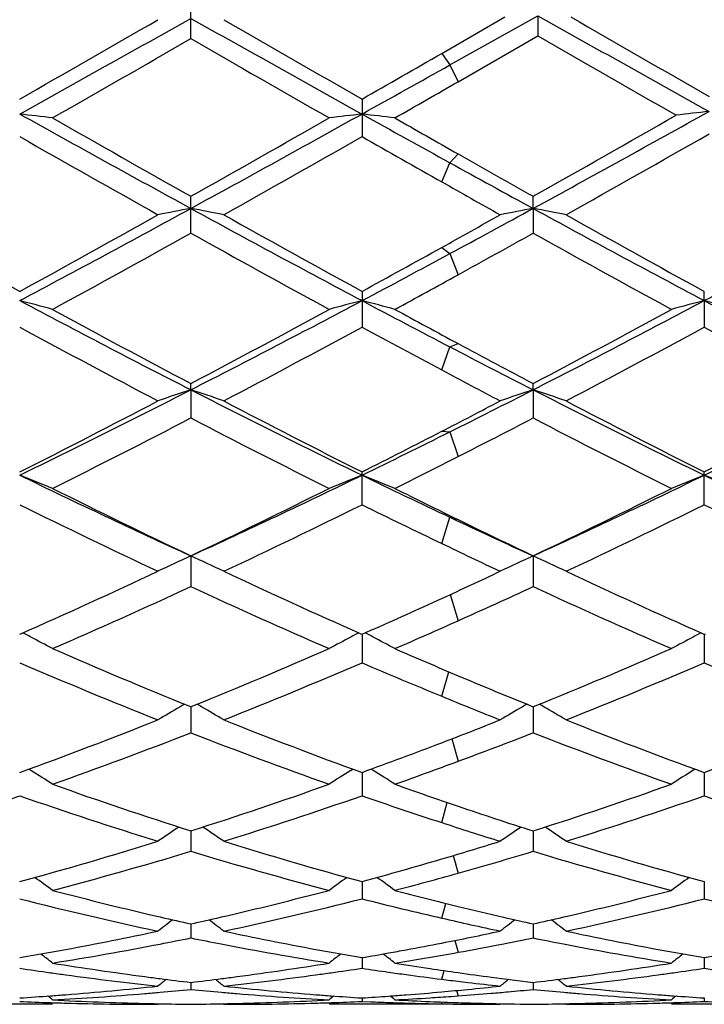
# Model space of a CAD drawing. Units: inches. Extents: x 0 to 11, y 0 to 8.5.
# Drawn here: x 3.4 to 3.5, y 5.1 to 5.2 of the extents above; entities that cross this region are included whole.
import ezdxf

# ---------------------------------------------------------------- set-up
doc = ezdxf.new("R2010")
doc.units = ezdxf.units.IN
doc.header["$LTSCALE"] = 0.605
doc.header["$MEASUREMENT"] = 0
doc.layers.get('0').update_dxf_attribs({"linetype": 'CONTINUOUS'})

msp = doc.modelspace()

# ---------------------------------------------------------------- linework, layer by layer
at = {"color": 7, "linetype": 'CONTINUOUS'}
for p, q in [((3.4113840424, 5.1917604092), (3.4113840424, 5.1946328241)), ((3.4304013503, 5.1906381963), (3.435198752, 5.1934018483)), ((3.4310240862, 5.1897592801), (3.4376897973, 5.1934995624)), ((3.4376897973, 5.1934995624), (3.4376897459, 5.1919659904)), ((3.431646822, 5.1884914737), (3.4376897459, 5.1919659904)), ((3.4304013943, 5.1906382216), (3.4310240862, 5.1897592801)), ((3.4310240862, 5.1897592801), (3.431646778, 5.1884914485)), ((3.4243584005, 5.1871693498), (3.4243584005, 5.1843239454)), ((3.4310240862, 5.1823412812), (3.431646778, 5.1830122406)), ((3.4304013943, 5.1808962536), (3.4310240862, 5.1823412812)), ((3.4113840424, 5.1770043689), (3.4113840424, 5.1797969711)), ((3.4373327069, 5.1788763542), (3.4373326557, 5.1797970554)), ((3.4373327069, 5.1788763542), (3.4373326557, 5.1770042854)), ((3.4304013943, 5.1759187766), (3.4310240862, 5.1754505899)), ((3.4310240862, 5.1754505899), (3.431646778, 5.1738505373)), ((3.4243584005, 5.1725824082), (3.4243584005, 5.1698677913)), ((3.4503069226, 5.1718819869), (3.4503069519, 5.1725826963)), ((3.4503069226, 5.1718819869), (3.4503069519, 5.1698675068)), ((3.4304013943, 5.1666245931), (3.4310240862, 5.1683735554)), ((3.4310240862, 5.1683735554), (3.431646778, 5.1686231783)), ((3.4113840713, 5.1651166998), (3.4113840424, 5.1655908239)), ((3.4373327069, 5.1651167484), (3.4373326557, 5.165590903)), ((3.4113840713, 5.1651166998), (3.4113840424, 5.1629787986)), ((3.4373327069, 5.1651167484), (3.4373326557, 5.1629787209)), ((3.4304013943, 5.1619689727), (3.4310240862, 5.1619284342)), ((3.4310240862, 5.1619284342), (3.431646778, 5.1600538945)), ((3.4243584005, 5.1563996133), (3.4243584005, 5.1588854923)), ((3.4503069519, 5.1563993539), (3.4503069519, 5.1588857573)), ((3.4304013943, 5.1534579316), (3.4310240862, 5.1554477217)), ((3.4310240862, 5.1554477217), (3.431646778, 5.155267001)), ((3.4113840713, 5.1525164809), (3.4113840424, 5.1501897771)), ((3.4373327069, 5.1525165486), (3.4373326557, 5.1501897078)), ((3.4310511346, 5.1495903159), (3.431646778, 5.1475993386)), ((3.4243584005, 5.1465728222), (3.4250298569, 5.1468701575)), ((3.3984096966, 5.1465727639), (3.3984921467, 5.1466093304)), ((3.4242759091, 5.1466092884), (3.4243584005, 5.1465728222)), ((3.4243583756, 5.1465728374), (3.4243584005, 5.144405378)), ((3.4502244429, 5.1466095286), (3.4503069519, 5.1465730544)), ((3.4503069254, 5.1465730703), (3.4503069519, 5.144405153)), ((3.4503069519, 5.1465730544), (3.4503894067, 5.1466096217)), ((3.4304013943, 5.1418713562), (3.4309363154, 5.1437258833)), ((3.4112258935, 5.1411408356), (3.4113840424, 5.1410768071)), ((3.4113840424, 5.1410768071), (3.4115422529, 5.1411411063)), ((3.4113840658, 5.1410768205), (3.4113840424, 5.139098765)), ((3.4367008659, 5.141333099), (3.4373326557, 5.1410768677)), ((3.4373326557, 5.1410768677), (3.4374908992, 5.1411411834)), ((3.4373326972, 5.1410768884), (3.4373326557, 5.1390987068)), ((3.431167335, 5.1386402704), (3.431646778, 5.1369362618)), ((3.3992442705, 5.1362489596), (3.3990983053, 5.1363403794)), ((3.4235237674, 5.1362490571), (3.4236696585, 5.136340537)), ((3.4251929493, 5.1362490404), (3.4250475554, 5.136340104)), ((3.4494721319, 5.1362492737), (3.4496180659, 5.1363407807)), ((3.4243583807, 5.1360886792), (3.4243584005, 5.1343178682)), ((3.4503069308, 5.1360888708), (3.4503069519, 5.1343176858)), ((3.4304013943, 5.1322829405), (3.4308231929, 5.1338070142)), ((3.4113840605, 5.1316534706), (3.4113840424, 5.1301059548)), ((3.4373326878, 5.1316535229), (3.4373326557, 5.1301059096)), ((3.4312796262, 5.1297849216), (3.431646778, 5.1284494156)), ((3.4243583858, 5.1278113346), (3.4243584005, 5.1265010673)), ((3.4503069361, 5.127811478), (3.4503069519, 5.1265009341)), ((3.4304013943, 5.125038659), (3.4307096738, 5.1261574837)), ((3.4090542788, 5.1251265166), (3.4091350322, 5.1251079787)), ((3.4136332325, 5.1251078983), (3.4137135569, 5.1251265083)), ((3.4395820366, 5.1251080013), (3.4396620134, 5.1251265317)), ((3.4113840552, 5.1245969752), (3.4113840424, 5.1235358301)), ((3.4373326783, 5.1245970108), (3.4373326557, 5.1235357997)), ((3.4313964117, 5.123343732), (3.431646778, 5.1224450271)), ((3.4243583911, 5.1220394731), (3.4243584005, 5.1212370256)), ((3.4503069418, 5.1220395632), (3.4503069519, 5.1212369463)), ((3.4304013943, 5.1203999041), (3.4305869652, 5.1210520528)), ((3.4113840493, 5.1201619359), (3.4113840424, 5.119625458)), ((3.4304013502, 5.1203999097), (3.4308947467, 5.1203381971)), ((3.4373326679, 5.1201619542), (3.4373326557, 5.1196254434)), ((3.4311137508, 5.1191011618), (3.431646822, 5.1191397533)), ((3.4315274681, 5.1195468506), (3.431646778, 5.1191397501)), ((3.4009005619, 5.1184987676), (3.3959187407, 5.1184987676)), ((3.4085360458, 5.1184987676), (3.4088931235, 5.1184990375)), ((3.4088931234, 5.1184990375), (3.4089469963, 5.1185432735)), ((3.4138751809, 5.1184990375), (3.4138212496, 5.118543229)), ((3.413875181, 5.1184990375), (3.4142322866, 5.1184987676)), ((3.4304013502, 5.1184987676), (3.4218672506, 5.1184987676)), ((3.4243583971, 5.1189813574), (3.4243584005, 5.1187156832)), ((3.4243584005, 5.1187156832), (3.4250298569, 5.1186878825)), ((3.4304013502, 5.1185340549), (3.4308947467, 5.1185260431)), ((3.4304013943, 5.1185340541), (3.430443282, 5.1186711321)), ((3.434484622, 5.1184987676), (3.4348416875, 5.1184990375)), ((3.4348416875, 5.1184990375), (3.4348953994, 5.1185431425)), ((3.4398240199, 5.1184990375), (3.4397700751, 5.118543239)), ((3.4398240199, 5.1184990375), (3.4401811374, 5.1184987676)), ((3.4527983898, 5.1184987676), (3.4478152928, 5.1184987676)), ((3.4503069482, 5.1189813909), (3.4503069519, 5.1187156607))]:
    msp.add_line(p, q, dxfattribs=at)
for centre, radius, start, end in [((1.7366149872, 8.1702543487), 3.4157159366, 299.1117338882, 299.3611399883), ((1.5386609382, 8.4343460346), 3.7420345211, 299.8009711675, 299.986120777), ((5.3817737036, 8.6984005497), 4.0209666788, 240.6575229186, 240.8693862771), ((5.6185809512, 9.0161376041), 4.4131180014, 240.0277789051, 240.1847707849), ((5.4653159991, 8.7999347722), 4.1373473309, 240.6542392104, 240.8601542169), ((5.4113855476, 8.609436921), 3.9439754623, 240.0131391883, 240.1888096469), ((1.8143776446, 7.9627088985), 3.1982159035, 299.7400010557, 299.9565359987), ((5.1745850007, 8.2522555446), 3.5320685289, 240.053056716, 240.2491208301), ((5.2419444439, 8.3230079031), 3.6136904231, 240.0474158184, 240.2390562289), ((1.7940927198, 8.0341931789), 3.2807485233, 299.7963591969, 299.9180464272), ((2.0193363881, 7.7098716225), 2.8885685686, 299.1047421116, 299.2561778852), ((2.0529422926, 7.590983984), 2.769981307, 299.7356253687, 299.8499726446), ((2.5684831674, 6.7685140136), 1.8115869867, 298.659728325, 299.1413445429), ((3.5042093548, 4.7105321499), 0.4787076978, 96.4221981312, 96.7223896404), ((3.3448131456, 4.7183500646), 0.4707478844, 83.1572197612, 83.4624689551), ((4.3469158457, 6.8893182263), 1.9495720541, 240.8878809434, 241.3234019219), ((4.3978624109, 6.9307704211), 2.0097381904, 240.2599625609, 240.6035881545), ((2.4814327327, 6.8310931163), 1.8951486479, 299.3866657542, 299.7510614619), ((2.548098312, 6.7584004924), 1.8000441365, 298.6587217093, 299.1304190498), ((3.4779455331, 4.7184078372), 0.4706894351, 96.5371973148, 96.8425142244), ((3.3707614557, 4.7183549201), 0.470743119, 83.1570930625, 83.4623560915), ((4.4847315329, 7.0907402375), 2.1799738438, 240.8947434045, 241.0950615797), ((4.5319101901, 7.1203265011), 2.2279511036, 240.2643726313, 240.4063575741), ((2.500734508, 6.8427844676), 1.9085971873, 299.3883066369, 299.7624644289), ((4.3086554913, 6.7822303329), 1.838981237, 240.3320395622, 240.707244378), ((2.578027625, 6.6691600822), 1.709097462, 299.2786765719, 299.6823881018), ((4.4032759558, 6.9031071953), 1.9780028918, 240.3367127475, 240.5379540985), ((2.6009487252, 6.6745881212), 1.7153128158, 299.2782197603, 299.6941826528), ((4.3168291145, 6.7417731912), 1.7925633796, 240.4088151189, 240.6175952213), ((4.245273295, 6.6573758864), 1.6848527712, 241.1004060671, 241.3451682912), ((4.2341391363, 6.6039612829), 1.6343526044, 240.5425234978, 240.7211444438), ((2.8302313768, 6.2413477702), 1.2110260208, 297.9804987739, 298.6778630027), ((3.4662538358, 4.8866984741), 0.2972853653, 100.6360251969, 101.124895129), ((3.3565295243, 4.8867582572), 0.2972238006, 78.8757290064, 79.3647308412), ((4.0274110376, 6.3060357003), 1.2845144909, 241.3420503251, 241.999513046), ((2.7942541776, 6.3555980905), 1.3409787618, 298.3498822603, 298.6566082111), ((3.4922093799, 4.8866709177), 0.2973137507, 100.6363525249, 101.1251903371), ((3.38247615, 4.8867404044), 0.297241745, 78.8759743572, 79.3649861664), ((4.0533704191, 6.3060662937), 1.2845464657, 241.342283565, 241.9997241898), ((2.8793688197, 6.2465422498), 1.2169079662, 297.9805071593, 298.6936601962), ((4.0293531368, 6.3223818292), 1.311536694, 240.720846485, 241.2445675381), ((2.7994981537, 6.2646367821), 1.245503091, 298.7415287206, 299.2930167742), ((4.0566754218, 6.3248504579), 1.3143616222, 240.7212558608, 241.2438421841), ((2.7681181865, 6.3675121867), 1.3632732309, 299.0651413074, 299.2788695575), ((4.0834353077, 6.3263384383), 1.3160561641, 240.7221384957, 241.2440349072), ((2.8382874833, 6.2034169723), 1.1755690105, 298.5932146755, 299.1767679894), ((4.0061230365, 6.2426189418), 1.2203478558, 240.8333142977, 241.3954436193), ((2.8194066648, 6.2843577427), 1.2680947163, 298.8686425043, 299.1624152969), ((4.0316275647, 6.2417717306), 1.2193917136, 240.8321362429, 241.3946809483), ((2.8534162883, 6.2138415506), 1.187516525, 298.7367930944, 299.069841911), ((2.8921458852, 6.1739603125), 1.1346415211, 297.9731554965, 298.3549590308), ((2.8959527801, 6.1454132918), 1.1094603397, 298.5886440189, 298.8711821724), ((3.3417120549, 4.953219362), 0.2258935336, 74.8100750614, 75.4637368118), ((3.8424753694, 6.007703677), 0.9464631643, 242.018637382, 242.9044320623), ((2.9976425988, 5.9744199926), 0.9089300445, 297.0775566798, 297.9999261618), ((3.4810448846, 4.9532509361), 0.2258602137, 104.5355412802, 105.1893617562), ((3.3676602349, 4.9532212434), 0.2258918741, 74.8098041894, 75.4634943682), ((3.8937442905, 6.0556228981), 1.0006604736, 242.0256587819, 242.4569603085), ((3.0233212561, 5.9749216453), 0.9094995615, 297.0783162986, 298.0001060253), ((3.506976967, 4.9533135508), 0.2257956048, 104.5354753173, 105.1896163994), ((3.3936233964, 4.9532773097), 0.2258340697, 74.8095316109, 75.4635213768), ((3.8947827781, 6.0084664038), 0.9473290203, 242.0183686224, 242.9033657654), ((3.8589465905, 6.0115708921), 0.9570760211, 241.4067139915, 242.1190910246), ((2.9774015702, 5.9862619813), 0.928354423, 297.8705169469, 298.6049191161), ((3.9085523624, 6.055143225), 1.0066562122, 241.4113510827, 241.7218665973), ((3.0031190089, 5.9866588553), 0.9288132607, 297.8716808664, 298.6056868846), ((3.8335651733, 5.9735385844), 0.9139184416, 241.5662311699, 242.3110219041), ((3.0056277584, 5.9427223572), 0.8789991642, 297.6743575833, 298.4487223328), ((3.8761821874, 6.00449154), 0.9490740415, 241.57108938, 241.985123387), ((3.0319127064, 5.9421096553), 0.8783004501, 297.6735035291, 298.4484590345), ((3.8842497572, 5.9713269119), 0.9113964759, 241.5670787665, 242.3139288112), ((3.8356353074, 5.9443900517), 0.8751638949, 242.4626831756, 242.9274909044), ((3.8589972286, 5.9631092315), 0.902128869, 241.7243965398, 242.1336578226), ((3.8328289379, 5.9231603561), 0.8569097319, 241.9899401632, 242.3257050332), ((3.0833486538, 5.8062191717), 0.720152494, 295.943976717, 297.0976420519), ((3.4704154866, 4.9853941993), 0.1891689329, 108.1832149498, 108.9791740767), ((3.3523690286, 4.9854310139), 0.1891288476, 71.0218427659, 71.8180170771), ((3.7518578774, 5.8311452717), 0.7480083363, 242.9238818208, 244.0345755971), ((3.0883382083, 5.8478260863), 0.7667393299, 296.5474763903, 297.0756846849), ((3.4963717792, 4.9853765954), 0.1891880934, 108.18374982, 108.9796535671), ((3.37831569, 4.9854206368), 0.1891393687, 71.0222412816, 71.8184343731), ((3.7778577099, 5.8312605019), 0.7481341979, 242.9244058024, 244.0349012495), ((3.1349154468, 5.8069197538), 0.720926802, 295.9432424206, 297.095663757), ((3.0697748203, 5.8104966836), 0.729793199, 296.7637245247, 297.6893367938), ((3.7642153347, 5.8323024404), 0.7543163273, 242.3255442661, 243.2210475701), ((3.0763643022, 5.8478225794), 0.7718402895, 297.3027436687, 297.6743111694), ((3.7904128141, 5.832800664), 0.754873035, 242.326394542, 243.2212088074), ((3.1209059613, 5.8120358908), 0.7315122074, 296.7630248177, 297.6864611536), ((3.0868235165, 5.7868589637), 0.7032538627, 296.5261042485, 297.4847566349), ((3.7437821282, 5.8022210246), 0.7204992095, 242.526123752, 243.461810713), ((3.0970694939, 5.8174629837), 0.7376507775, 296.9730560167, 297.4697004058), ((3.7695847363, 5.8019094574), 0.720155491, 242.5249967812, 243.4610870428), ((3.1222592345, 5.7797926481), 0.690718409, 295.9361624916, 296.5526418974), ((3.105553903, 5.7911406605), 0.7080839678, 296.7587906059, 297.3077449283), ((3.1244077773, 5.763677307), 0.6773160471, 296.5212339766, 296.9756973562), ((3.336639768, 5.0021236423), 0.1682662369, 67.5486074321, 68.4633491563), ((3.6660005833, 5.7086176138), 0.6116191938, 244.0547387012, 245.3988471354), ((3.1638022089, 5.6937093794), 0.5951357256, 294.5828787935, 295.9642115301), ((3.4861154965, 5.0021479825), 0.1682389496, 111.5356346436, 112.4506088311), ((3.3625877288, 5.0021245778), 0.1682656836, 67.5482293003, 68.4630083259), ((3.7022836373, 5.7300412096), 0.6354049264, 244.061977065, 244.7284960635), ((3.1896070171, 5.6939978373), 0.59545781, 294.5839197165, 295.9645036868), ((3.5120462581, 5.0021925383), 0.1681911715, 111.5355431653, 112.4509645817), ((3.3885520496, 5.0021644557), 0.1682229972, 67.5478484175, 68.4630452583), ((3.718161988, 5.709148631), 0.6122120288, 244.0542397807, 245.3970693768), ((3.6749009057, 5.7065674955), 0.6135161233, 243.4738261598, 244.5629581903), ((3.1535800081, 5.694830607), 0.6004632773, 295.4258016534, 296.5385865612), ((3.7104150327, 5.7258531851), 0.635043568, 243.4787618458, 243.9615035976), ((3.1794452476, 5.6949792271), 0.600633234, 295.4269005786, 296.5393186501), ((3.6613715129, 5.6889937771), 0.593974234, 243.7227072338, 244.8451442626), ((3.1682739955, 5.6747104242), 0.5781222355, 295.1396315183, 296.2928252617), ((3.6942601042, 5.7031714352), 0.6097592598, 243.7277784999, 244.3593090944), ((3.1943499583, 5.6744585175), 0.5778401852, 295.1388317696, 296.292551569), ((3.7128175924, 5.6880991279), 0.5929725845, 243.7235401818, 244.8478735945), ((3.6780303749, 5.6788128386), 0.578725455, 244.7346633475, 245.4233673192), ((3.6901339177, 5.6844030629), 0.5888977613, 243.9641308046, 244.5782070237), ((3.6758749063, 5.6649858877), 0.5673782644, 244.3644430971, 244.8607758216), ((3.4762157418, 5.0107424368), 0.1558942753, 114.5740834328, 115.5848909815), ((3.3465707853, 5.0107723753), 0.1558594031, 64.4163982347, 65.4274858434), ((3.5021730756, 5.0107279466), 0.155911132, 114.5747655589, 115.5854981792), ((3.3725174921, 5.0107647425), 0.1558672082, 64.4169029187, 65.4280181282), ((3.194040551, 5.6088724552), 0.5054579739, 293.8590354676, 295.1547876398), ((3.6338091555, 5.6200159041), 0.5177045539, 244.8603962176, 246.1254667143), ((3.2111434907, 5.6280454046), 0.5265725997, 294.6066778739, 295.1392254617), ((3.6598597128, 5.6202495313), 0.5179592634, 244.8611890738, 246.1255956981), ((3.2048400444, 5.5959577344), 0.4912936951, 293.5200452422, 294.8603743885), ((3.6216666928, 5.604268859), 0.5004064406, 245.1512880348, 246.4671793301), ((3.2234940713, 5.6120313646), 0.5089446494, 294.1413396299, 294.8447390498), ((3.6475524318, 5.6041113531), 0.5002371581, 245.150245142, 246.4665188319), ((3.2237689599, 5.6003967861), 0.4961777419, 293.9301472404, 294.6105576778), ((3.2362800777, 5.5834481199), 0.4776319795, 293.5149066938, 294.1440384888), ((3.3299428906, 5.0140613101), 0.1493519495, 62.3535782713, 62.6143798416), ((3.4928153202, 5.0140736886), 0.1493364964, 117.3844335833, 117.6452710762), ((3.3558918185, 5.0140641252), 0.1493494, 62.3531737818, 62.613898653), ((3.5187424215, 5.0141148941), 0.149290289, 117.3843692285, 117.6453476726), ((3.3304616549, 5.0150473483), 0.1482377755, 61.6292454799, 62.3543515015), ((3.4922910064, 5.0150703584), 0.1482103297, 117.6444956823, 118.3698276947), ((3.356408877, 5.0150469039), 0.1482389048, 61.6287986981, 62.3539445239), ((3.5182207883, 5.0151064613), 0.1481698862, 117.6445753529, 118.3702482146), ((3.5779299466, 5.5522349849), 0.4436086574, 246.4801618559, 247.9268023457), ((3.247644397, 5.5455476416), 0.436356903, 292.0617134497, 293.5323547896), ((3.6084162488, 5.562758912), 0.4550690539, 246.4850960818, 247.1422051905), ((3.2735565285, 5.5456174181), 0.4364352145, 292.0627192893, 293.5330196833), ((3.5685853074, 5.5418257739), 0.4323224082, 246.8193639354, 248.3224816009), ((3.2575326331, 5.5337077261), 0.4235412081, 291.662085928, 293.1963404495), ((3.5979462009, 5.5498953727), 0.4410837338, 246.8245274182, 247.6757214933), ((3.2835357517, 5.5335853794), 0.4234074655, 291.6613708595, 293.1960624529), ((3.6202903288, 5.5413917605), 0.431848023, 246.8201578874, 248.3249321707), ((3.5989577847, 5.5403812797), 0.4307746019, 247.1452938904, 247.8728569964), ((3.5888483382, 5.5278418386), 0.4172273329, 247.6810734273, 248.3386890383), ((3.4827297603, 5.016275195), 0.1441493876, 120.0484587212, 120.8120187619), ((3.4830527688, 5.0157196148), 0.1447920399, 119.8795099047, 120.0490126927), ((3.3397305773, 5.0157373411), 0.144769112, 59.9526663409, 60.1222272673), ((3.3400625483, 5.0163083415), 0.1441086242, 59.1894275144, 59.9532426186), ((3.5086887163, 5.0162611333), 0.1441667876, 120.0492162213, 120.812703322), ((3.5090101684, 5.0157082474), 0.1448063282, 119.8804471407, 120.0497675184), ((3.3656760024, 5.0157287295), 0.1447782571, 59.9532654599, 60.1228355908), ((3.366009879, 5.0163030208), 0.1441139665, 59.1899960028, 59.953845183), ((3.267959989, 5.4946356025), 0.3815403818, 289.9928426436, 291.6773446799), ((3.5573362931, 5.5012757746), 0.3886447488, 248.3379206326, 249.9915969881), ((3.2893778717, 5.5063331143), 0.394084186, 290.9682862243, 291.661271348), ((3.5833313245, 5.5014050665), 0.3887819609, 248.3386273564, 249.9916704217), ((3.3197136101, 5.4950401879), 0.3819694692, 289.9923523075, 291.6749715493), ((3.2758281734, 5.4869154595), 0.3732986024, 289.5753653189, 291.2925362831), ((3.54884766, 5.4920270959), 0.3787540797, 248.7193636953, 250.4117605363), ((3.2981292988, 5.4965600923), 0.3836094586, 290.3684493615, 291.2770371935), ((3.5747666887, 5.4919343928), 0.3786570147, 248.7184472124, 250.411193844), ((3.2961978879, 5.4884399101), 0.374935345, 289.9878155318, 290.9735916808), ((3.3045240412, 5.4792883365), 0.365191913, 289.5702077047, 290.3710588742), ((3.3237142658, 5.0159608043), 0.142035284, 57.0825298753, 57.8749220299), ((3.4990359811, 5.0159833384), 0.1420068221, 122.1238127221, 122.9164615442), ((3.3496611543, 5.0159601128), 0.1420368901, 57.0820423626, 57.8744760673), ((3.5249641218, 5.0160161747), 0.1419684423, 122.1239006789, 122.9169204846), ((3.5164198275, 5.460053277), 0.3447882709, 250.4247821474, 252.263582874), ((3.3077895999, 5.4557753971), 0.3402746457, 287.7246934669, 289.5878439209), ((3.5446978974, 5.4666958161), 0.3518273051, 250.4298104846, 251.2568971651), ((3.3337245383, 5.4558018643), 0.3403039743, 287.725532356, 289.5884285266), ((3.2890999921, 5.4488884266), 0.333021349, 287.2629012984, 289.1617626546), ((3.5093140081, 5.4537351893), 0.3381229984, 250.8525772271, 252.7227871277), ((3.3150916356, 5.4487564053), 0.3328825912, 287.2626194515, 289.1622374579), ((3.5369606212, 5.4587152104), 0.3433844721, 250.8574968805, 251.9214483781), ((3.3410633318, 5.448694457), 0.3328166504, 287.2620264886, 289.1619640582), ((3.5611296211, 5.4535128183), 0.3378863664, 250.8533000929, 252.7248335166), ((3.5397868271, 5.4522700358), 0.3365884894, 251.2594947607, 252.2785311839), ((3.4892860317, 5.0147750779), 0.1412116678, 123.9261236655, 124.7019727911), ((3.3335089764, 5.0148069755), 0.1411702413, 55.2995671616, 56.07571085), ((3.5324459296, 5.4449815339), 0.3289277999, 251.9266684164, 252.7384223343), ((3.5152462403, 5.014761415), 0.1412295297, 123.9270440094, 124.7027009729), ((3.359456466, 5.0148024096), 0.1411747633, 55.3001718342, 56.07636324), ((3.3175936392, 5.4244262674), 0.3074275131, 285.2409259074, 287.2762388085), ((3.5063677227, 5.4285151548), 0.3116862484, 252.7375631152, 254.7450251488), ((3.3413572286, 5.4317251742), 0.3150460246, 286.4177392579, 287.2614670363), ((3.5323369506, 5.4285914328), 0.3117651409, 252.7381447382, 254.7450406347), ((3.3239489663, 5.4195886268), 0.3023989251, 284.7422100831, 286.8063674101), ((3.4997301105, 5.4228063647), 0.3057426331, 253.2045560357, 255.2460874836), ((3.3446200256, 5.4205616942), 0.3034155277, 285.2364208577, 286.4225484206), ((3.3481755191, 5.4255491496), 0.3086028241, 285.6929109136, 286.7924574216), ((3.5256648916, 5.4227468494), 0.305681703, 253.2038171283, 255.245650211), ((3.3175825255, 5.01321728), 0.1411428665, 53.8209947713, 54.4994881131), ((3.5051657088, 5.0132396577), 0.1411132465, 125.4992368807, 126.1779522973), ((3.3435290961, 5.0132163914), 0.1411448855, 53.8204851483, 54.4990481362), ((3.3511740763, 5.4148331096), 0.2974751686, 284.7375529713, 285.6951648134), ((3.5310923614, 5.013270909), 0.1410753947, 125.4993954173, 126.1784324165), ((3.4675768308, 5.3991572752), 0.2812925201, 255.7655394868, 257.9584108556), ((3.473916122, 5.4046831152), 0.2869824904, 255.2604753612, 256.9375326632), ((3.349353271, 5.402654415), 0.2848929367, 283.0564204929, 284.7457747435), ((3.3558904584, 5.3961604566), 0.2782158251, 282.0295615573, 284.2466430066), ((3.4942719608, 5.4021826164), 0.2844085484, 255.7696494973, 257.022202887), ((3.5004889128, 5.4070950315), 0.2894738018, 255.2624887039, 256.2422052873), ((3.3752912092, 5.4026852373), 0.2849253156, 283.0570818055, 284.7461620282), ((3.3818475395, 5.3961317871), 0.2781860673, 282.0291319082, 284.2463866301), ((3.519443861, 5.3990501807), 0.2811814432, 255.7661517244, 257.9599134488), ((3.4986631563, 5.3997051654), 0.2818617556, 256.2454437975, 256.9639783237), ((3.4717037225, 5.3953664189), 0.2774068432, 256.9648677218, 257.4412126552), ((3.3511795386, 5.3948347311), 0.2768628329, 282.5594475828, 283.0367690889), ((3.4923192847, 5.3938052962), 0.2758066903, 257.0266641793, 257.9715052091), ((3.4976379896, 5.3953089197), 0.2773475678, 256.9654478726, 257.4415210673), ((3.3771362904, 5.3947855062), 0.2768129836, 282.5600204089, 283.0374695749), ((3.4947923396, 5.0115582723), 0.141541542, 126.7932152931, 127.3644940697), ((3.3280057121, 5.0115907648), 0.1414976642, 52.6370947594, 53.2086069278), ((3.5207537272, 5.0115445332), 0.141560244, 126.7941676086, 127.3652444326), ((3.3539534791, 5.011586825), 0.141501446, 52.6377178979, 53.2092721509), ((3.3534522282, 5.3841744988), 0.2659629015, 280.496528446, 282.0317382449), ((3.3583369021, 5.3846299525), 0.2664284892, 280.9738054395, 281.4846039273), ((3.4645138907, 5.3850235228), 0.266830647, 258.5148183811, 259.0182941142), ((3.4696680293, 5.3859459076), 0.2677687635, 257.9736185912, 259.4984932285), ((3.3790359459, 5.3859635489), 0.2677887043, 281.0586185833, 282.0282930369), ((3.3843035575, 5.3845459283), 0.2663425848, 280.9301923648, 281.4843979902), ((3.4904643081, 5.3850214982), 0.266829052, 258.514353473, 259.0178767821), ((3.4956223592, 5.385980595), 0.2678038337, 257.9740159145, 259.4986596147), ((3.3596247745, 5.3777927923), 0.2594711941, 279.1533010598, 280.9820199265), ((3.4633875758, 5.3791681645), 0.260867954, 259.0161570882, 260.8417275977), ((3.3798670604, 5.3817117223), 0.2634564092, 280.4640531387, 281.0585912843), ((3.3849668974, 5.3810876536), 0.2628212691, 280.2306328486, 280.9311574865), ((3.4893279345, 5.3791141339), 0.2608133892, 259.0157225667, 260.8415048078), ((3.3546358783, 5.3777667027), 0.2594466668, 279.7134002646, 280.2357911946), ((3.3128842025, 5.0100572032), 0.1421069864, 51.730085305, 52.1842728494), ((3.3542423833, 5.3799600917), 0.2616750714, 280.235236861, 280.49452082), ((3.4685438772, 5.3800450752), 0.2617618816, 259.5050223184, 259.7642033634), ((3.5098613371, 5.0100811508), 0.14207439, 127.814494764, 128.2688443437), ((3.4682154961, 5.378223612), 0.2599110542, 259.7640890718, 260.2854980605), ((3.3806118713, 5.3776145419), 0.2592920609, 279.7131303499, 280.1650265034), ((3.338830084, 5.0100556132), 0.1421100273, 51.7295661806, 52.1835285053), ((3.3802467242, 5.3796598359), 0.2613696936, 280.1646876076, 280.4639021199), ((3.3858358399, 5.3762100824), 0.2578669141, 279.1517062566, 280.2331175763), ((3.4945043781, 5.3801119076), 0.2618296831, 259.5051450877, 259.7642492521), ((3.5357874233, 5.0101109388), 0.1420374046, 127.8147705861, 128.2693329975), ((3.4941768328, 5.378295072), 0.2599835582, 259.7641352932, 260.2853748581), ((3.4065107128, 5.377901724), 0.2595834244, 279.7132540623, 280.2353601909), ((3.441098913, 5.3711321786), 0.2527240003, 260.8476440502, 262.449143028), ((3.3818051776, 5.3702044821), 0.2517864382, 277.5478413979, 279.1553179384), ((3.4673172402, 5.3728420037), 0.2544549323, 260.8489603011, 261.456320846), ((3.4077501214, 5.3702172677), 0.2517995539, 277.5482354281, 279.1555510433), ((3.4360544046, 5.3706639067), 0.2522516266, 261.4174182818, 261.9522104447), ((3.4358101814, 5.368951135), 0.2505215319, 261.9526751026, 262.2216439924), ((3.4354346821, 5.3661572638), 0.2477025465, 262.2202372028, 263.8488948546), ((3.4405363908, 5.3670561172), 0.248609366, 262.4542189739, 262.7249398426), ((3.3822176128, 5.367144874), 0.2486991652, 277.2756319421, 277.5462356457), ((3.3874570223, 5.3651520122), 0.2466898604, 276.1476268803, 277.7829916384), ((3.3869709594, 5.3688472198), 0.2504168521, 277.7786844123, 278.0477485943), ((3.3867722385, 5.3702496752), 0.2518333163, 278.0478447169, 278.5834745723), ((3.4620018745, 5.370660172), 0.2522477693, 261.4175695126, 261.8800174991), ((3.4617915623, 5.3691911468), 0.2507637659, 261.8801795058, 262.1899982658), ((3.4615897493, 5.3677163005), 0.2492751761, 262.1898893872, 262.8125253518), ((3.4669559861, 5.3704563877), 0.2520421207, 261.4569642304, 261.9468118937), ((3.466659461, 5.3683696318), 0.2499344025, 261.9471012937, 262.5317458238), ((3.4663781912, 5.3662337043), 0.2477800355, 262.532037804, 263.2681352254), ((3.4081672728, 5.3671228797), 0.2486771828, 277.275999039, 277.5466098801), ((3.4134063506, 5.365155951), 0.2466937242, 276.1474158829, 277.7827222678), ((3.4129252507, 5.3688136153), 0.2503828464, 277.7784566369, 278.047547149), ((3.4127288172, 5.3701999628), 0.2517830411, 278.0476421885, 278.5833540517), ((3.4879388718, 5.3705912913), 0.252178014, 261.4178324625, 261.9527707345), ((3.3829501118, 5.3606404652), 0.2421533746, 274.4893258313, 276.1501655826), ((3.4985150665, 5.0088405142), 0.1426956114, 128.5813329561, 128.9074147496), ((3.4403890148, 5.3658990106), 0.2474429119, 262.7248615461, 263.2683787455), ((3.3824128224, 5.3656015058), 0.2471435017, 276.7319350359, 277.2760535373), ((3.3242868121, 5.0088757419), 0.1426471118, 51.0941922711, 51.4204217569), ((3.4398897497, 5.3614125325), 0.2429286648, 263.8525632327, 265.5081237179), ((3.4613142054, 5.3655368292), 0.2470783532, 262.9279924577, 263.2737321623), ((3.4611552922, 5.3641878122), 0.2457200085, 263.2736888809, 263.8525354137), ((3.4087383763, 5.362243881), 0.2437647359, 275.5643982599, 276.1472500074), ((3.5244775824, 5.0088262406), 0.1427154811, 128.5824816208, 128.9081743629), ((3.4083639988, 5.3655676043), 0.2471095158, 276.7322667539, 277.2764238861), ((3.3502351707, 5.0088726472), 0.1426498217, 51.0948227758, 51.4210818646), ((3.4658401262, 5.3614349802), 0.242951148, 263.8527695893, 265.5081442569), ((3.3831458084, 5.3581471214), 0.239652351, 273.6517428133, 274.2100465205), ((3.3102822948, 5.0080558258), 0.1431216089, 50.7166676247, 50.9016831119), ((3.3830913577, 5.3588947888), 0.2404019983, 274.2099071369, 274.4883313765), ((3.388148747, 5.3578776413), 0.2393820777, 273.0535751249, 274.7302753435), ((3.387982605, 5.3600181129), 0.2415289599, 274.7276805821, 275.0050102236), ((3.3879010639, 5.3609403824), 0.2424548267, 275.0051919107, 275.5580997884), ((3.4348623594, 5.3608696011), 0.2423839268, 264.4413764262, 264.9943880143), ((3.4347772534, 5.3599071131), 0.2414176837, 264.9945781409, 265.2720148869), ((3.4346473509, 5.3582941871), 0.2397995389, 265.271182118, 266.9449779008), ((3.4396791906, 5.3589112654), 0.2404185903, 265.5114646108, 265.7898510864), ((3.5124604181, 5.0080822685), 0.1430852497, 129.0971677657, 129.2822570881), ((3.4396226012, 5.3581342836), 0.2396395507, 265.789706361, 266.3479870112), ((3.4090990495, 5.3580835826), 0.2395886438, 273.6516278918, 274.1344617362), ((3.4090486681, 5.3587845727), 0.240291442, 274.1343927724, 274.455496709), ((3.3362276203, 5.0080536703), 0.1431254619, 50.7161448537, 50.9010070411), ((3.408975526, 5.3597112774), 0.2412210282, 274.45571767, 275.0958627433), ((3.4140794076, 5.3580882506), 0.2395934003, 273.6936829399, 274.076990786), ((3.4088706148, 5.3608924018), 0.2424068026, 275.0957649415, 275.5642635445), ((3.413989346, 5.3593186845), 0.2408271277, 274.2047069842, 274.807767909), ((3.4139122631, 5.3602441224), 0.24175577, 274.8075897008, 275.1081698195), ((3.413836312, 5.3610891914), 0.2426042451, 275.1082660888, 275.5578371612), ((3.4608104747, 5.3608552275), 0.242369587, 264.4411647748, 264.9941720674), ((3.4607245439, 5.3598834545), 0.2413940224, 264.994364081, 265.2718106896), ((3.4605938728, 5.3582611198), 0.2397664375, 265.2709741265, 266.9449195131), ((3.4656301965, 5.3589408991), 0.2404482869, 265.5114695747, 265.7898112597), ((3.5383864679, 5.008111094), 0.1430490135, 129.0975714648, 129.2827488299), ((3.465573427, 5.3581614488), 0.2396667722, 265.7896660201, 266.3478575361), ((3.4085620336, 5.3557854622), 0.2372870569, 267.5478490774, 268.1107956609), ((3.4085497955, 5.3554241956), 0.2369255832, 268.1108734167, 268.3927003499), ((3.4135488068, 5.3559563733), 0.2374580204, 266.9466848436, 268.6343284696), ((3.4085379154, 5.3549718588), 0.2364730911, 268.3925035807, 269.9995469227), ((3.4135223556, 5.3550803628), 0.2365816284, 268.6356763437, 268.9178488146), ((3.4135193897, 5.3549175825), 0.2364188211, 268.9178224366, 269.4824944627), ((3.4092488065, 5.3548808154), 0.2363820546, 270.5175590399, 271.082258833), ((3.4092454325, 5.3550660149), 0.2365672847, 271.0822286486, 271.3643976635), ((3.4142307195, 5.354957044), 0.2364582763, 270.0003796747, 271.6075391179), ((3.4092281012, 5.3557210176), 0.2372225145, 271.3648155346, 273.054149285), ((3.41421948, 5.3553837474), 0.2368851271, 271.6073612603, 271.8892181214), ((3.4142070997, 5.3557491616), 0.2372507509, 271.8892970635, 272.452275933), ((3.4345094893, 5.3557563772), 0.2372579496, 267.7101397765, 268.0346633427), ((3.4345000847, 5.3554830995), 0.2369845101, 268.0346698751, 268.3595010513), ((3.4141337255, 5.3572387893), 0.2387422043, 273.0530663822, 273.6938075286), ((3.4395169599, 5.3563431062), 0.2378452365, 266.9469858853, 267.5897603185), ((3.434491026, 5.3551587395), 0.2366600237, 268.3594451633, 269.0098335113), ((3.4394904524, 5.3557224507), 0.2372240153, 267.589852773, 268.1052135917), ((3.4344856929, 5.3548557142), 0.2363569512, 269.1294778104, 269.4883097718), ((3.4394771781, 5.3553265671), 0.2368279093, 268.1052565297, 268.5639575563), ((3.4344846874, 5.3547453215), 0.2362465538, 269.488314525, 269.9999841042), ((3.439469118, 5.3549953382), 0.2364965824, 268.5638985833, 269.4823944579), ((3.435197382, 5.3548579428), 0.2363591819, 270.5176182742, 271.0823347263), ((3.4351940003, 5.3550435364), 0.2365448062, 271.0823045622, 271.3644826617), ((3.4401796119, 5.3549677118), 0.2364689441, 270.0003695204, 271.6074205387), ((3.4351763624, 5.3557099308), 0.2372114317, 271.3649088234, 273.0542391245), ((3.4401686699, 5.3553831401), 0.2368845159, 271.6072474708, 271.889094491), ((3.4401566112, 5.3557390727), 0.2372406526, 271.8891714811, 272.4521482836), ((3.4604582338, 5.355783831), 0.2372854102, 267.5480870315, 268.1110276088)]:
    msp.add_arc(centre, radius, start, end, dxfattribs=at)

doc.saveas('drawing.dxf')
